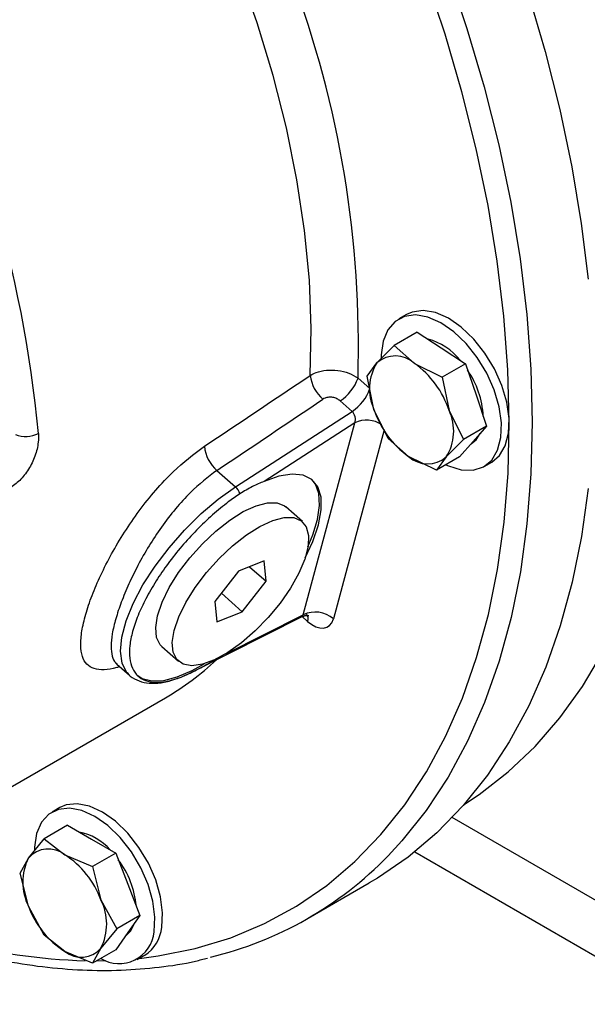
# Model space of a CAD drawing. Units: inches. Extents: x 0.1 to 21.9, y 0.1 to 16.9.
# Drawn here: x 18.2 to 18.5, y 5.8 to 6.2 of the extents above; entities that cross this region are included whole.
import ezdxf

# ---------------------------------------------------------------- set-up
doc = ezdxf.new("R2010")
doc.units = ezdxf.units.IN
doc.header["$MEASUREMENT"] = 0

msp = doc.modelspace()

# ---------------------------------------------------------------- linework, layer by layer
at = {"color": 7, "linetype": 'Continuous', "lineweight": 25}
for p, q in [((18.3967591929784, 6.090872512641258), (18.39322365907247, 6.088831492361701)), ((18.40172660712248, 6.082755829578458), (18.39102392390735, 6.07657730207202)), ((18.40172660712248, 6.082755829578458), (18.41286302416693, 6.075437176014603)), ((18.3830615207235, 6.068487878862255), (18.39102392390729, 6.076577302071958)), ((18.3910239239074, 6.076577302071956), (18.40043341277885, 6.068261714094236)), ((18.41286302416693, 6.075437176014603), (18.42399944121138, 6.068118522450686)), ((18.37855297388556, 6.062392324480258), (18.38306152072347, 6.068487878862237)), ((18.40043341277882, 6.068261714094218), (18.41329675799627, 6.061939994944233)), ((18.42399944121138, 6.068118522450686), (18.41329675799625, 6.061939994944249)), ((18.42399944121138, 6.068118522450686), (18.42890038324495, 6.053707380090933)), ((18.38172698774611, 6.046984247706618), (18.37855297388553, 6.062392324480316)), ((18.37438732461896, 6.06148485564788), (18.37989573373498, 6.056600518715197)), ((18.41329675799623, 6.061939994944285), (18.41647077185681, 6.046531918170579)), ((18.42890038324495, 6.053707380090933), (18.43380132527847, 6.03929623773118)), ((18.3716177872575, 6.046069575444931), (18.36610937814118, 6.050953912377871)), ((18.31778611807964, 6.01123251165041), (18.3716177872575, 6.046069575444931)), ((18.38835485795267, 6.033570039760757), (18.38172698774611, 6.046984247706618)), ((18.41647077185681, 6.046531918170579), (18.42309864206334, 6.033117710224712)), ((18.37285992657126, 6.040819315245563), (18.33096539343022, 6.013707346659054)), ((18.3490922204662, 5.952109993135997), (18.37285992657126, 6.040819315245563)), ((18.38640508680153, 6.037516199666293), (18.36299341529699, 5.950135722162908)), ((18.43380132527847, 6.03929623773118), (18.42309864206334, 6.033117710224743)), ((18.43380132527847, 6.03929623773118), (18.42756585026758, 6.032203748935284)), ((18.3977643468241, 6.025254451782979), (18.38835485795261, 6.033570039760797)), ((18.42309864206334, 6.033117710224785), (18.41513623887945, 6.025028287014961)), ((18.42756585026758, 6.032203748935284), (18.42133037525666, 6.025111260139448)), ((18.42652145631341, 6.031015811784475), (18.42658032304402, 6.031049794824706)), ((18.41062769204145, 6.018932732633032), (18.3977643468241, 6.025254451782979)), ((18.42133037525666, 6.025111260139448), (18.41062769204153, 6.018932732633009)), ((18.41513623887945, 6.025028287014961), (18.41062769204153, 6.018932732633032)), ((18.43259545917001, 6.020630144449221), (18.43613099307595, 6.022671164728778)), ((18.30923615729948, 6.018813809323038), (18.31778611807964, 6.01123251165041)), ((18.34868780729881, 5.99512155368455), (18.34100391440252, 6.001934904158277)), ((18.33103463749144, 5.976953319581418), (18.31921626142363, 5.972251587306239)), ((18.33189486887537, 5.96755630115974), (18.33103463749144, 5.976953319581418)), ((18.31921626142363, 5.972251587306239), (18.30825811673974, 5.958152836609383)), ((18.32431296231927, 5.974279219779642), (18.33189486887537, 5.96755630115974)), ((18.32093672419149, 5.953457550462882), (18.33189486887537, 5.96755630115974)), ((18.31127053483406, 5.962028614209669), (18.32093672419149, 5.953457550462882)), ((18.30825811673974, 5.958152836609383), (18.30911834812368, 5.948755818187704)), ((18.30911834812368, 5.948755818187704), (18.32093672419149, 5.953457550462882)), ((18.29759964148813, 5.925510759394075), (18.3486577636276, 5.951253764091025)), ((18.31335672323059, 5.934092505718985), (18.3490922204662, 5.952109993135997)), ((18.35107595366162, 5.949035104434055), (18.3486042462206, 5.951226781139008)), ((18.28378128542002, 5.937400934558299), (18.29146517831631, 5.930587584084571)), ((18.26299283759216, 5.929292374419021), (18.26877745324197, 5.924163123619985)), ((18.29770847565927, 5.925571339692111), (18.29759964148813, 5.925510759394072)), ((18.26877745324257, 5.924163123619453), (18.2678643955754, 5.925079753307855)), ((18.14044005265173, 5.830041463431339), (18.28539694279497, 5.913723294893167)), ((18.23655531286582, 5.86293112682), (18.23301977895989, 5.860890106540444)), ((18.51347520455272, 5.803125156046213), (18.41787244604818, 5.858315453772367)), ((18.24016157188462, 5.854763732217982), (18.22945888866949, 5.848585204711544)), ((18.24016157188462, 5.854763732217982), (18.251324611077, 5.848319446862728)), ((18.22215044090033, 5.83964676906277), (18.22945888866951, 5.848585204711561)), ((18.22945888866948, 5.848585204711543), (18.23889499968888, 5.841143984942343)), ((18.251324611077, 5.848319446862728), (18.26248765026936, 5.841875161507412)), ((18.21829584947713, 5.832702202241863), (18.22215044090036, 5.839646769062788)), ((18.23889499968888, 5.841143984942343), (18.25178496705426, 5.835696634000959)), ((18.26248765026936, 5.841875161507412), (18.25178496705424, 5.835696634000973)), ((18.26248765026936, 5.841875161507412), (18.26806916986558, 5.82748937491727)), ((18.40062006819023, 5.842472634244177), (18.52264338129253, 5.772030075002251)), ((18.25178496705422, 5.835696634001009), (18.25563955847744, 5.820313912996914)), ((18.22215044090036, 5.817319481237787), (18.21829584947713, 5.83270220224172)), ((18.26806916986558, 5.82748937491727), (18.27365068946174, 5.813103588327125)), ((18.35132031681993, 5.811776400748844), (18.37960458806739, 5.828104562985298)), ((18.22945888866953, 5.803930629061519), (18.22215044090033, 5.817319481237769)), ((18.25563955847744, 5.820313912996914), (18.26294800624656, 5.806925060820746)), ((18.27365068946174, 5.813103588327125), (18.26294800624661, 5.806925060820688)), ((18.27365068946174, 5.813103588327125), (18.26806916986558, 5.805162087092238)), ((18.23889499968888, 5.79648940929234), (18.22945888866947, 5.803930629061555)), ((18.26294800624656, 5.806925060820633), (18.25563955847744, 5.797986625171913)), ((18.26806916986558, 5.805162087092238), (18.26248765026936, 5.79722058585741)), ((18.25178496705427, 5.791042058350985), (18.23889499968888, 5.79648940929234)), ((18.25563955847744, 5.797986625171913), (18.25178496705422, 5.791042058350954)), ((18.26248765026936, 5.79722058585741), (18.25178496705424, 5.791042058350971)), ((18.27239157905744, 5.792688758627965), (18.27592711296337, 5.794729778907522)), ((18.25370316251124, 5.792149409017676), (18.25783590618173, 5.792227030264384))]:
    msp.add_line(p, q, dxfattribs=at)
at = {"color": 7, "linetype": 'Continuous', "lineweight": 25, "flags": 128}
for points in [[(18.39713313073998, 6.373645817176206), (18.41036549286364, 6.347226777675966), (18.42261057446682, 6.320504958071412), (18.4338253132669, 6.293574330994573), (18.44397027038817, 6.266529603390783), (18.45300976905648, 6.239465883462743), (18.46091202006383, 6.212478346203462), (18.46764923356142, 6.185661898694338), (18.47319771678827, 6.159110846345381), (18.47753795739154, 6.132918561251354), (18.48065469204564, 6.107177153830095)], [(18.36884885949252, 6.357317654939751), (18.38208122161618, 6.330898615439512), (18.39432630321935, 6.304176795834958), (18.40554104201944, 6.277246168758118), (18.4156859991407, 6.250201441154329), (18.42472549780902, 6.223137721226289), (18.43262774881637, 6.196150183967008), (18.43936496231396, 6.169333736457884), (18.4449134455408, 6.142782684108926), (18.44925368614408, 6.1165903990149), (18.45237042079818, 6.090848991593641), (18.45425268888129, 6.065648986661321), (18.45489387102062, 6.041079005083797), (18.45429171237071, 6.017225452123582), (18.4524483305431, 5.994172213578426), (18.44937020815928, 5.972000360780106), (18.44506817005328, 5.95078786549085), (18.43955734520395, 5.930609325700003), (18.43285711353091, 5.911535703285262), (18.42499103774114, 5.893634074461018), (18.41598678046604, 5.876967393891401), (18.40587600698019, 5.861594273297601), (18.39469427384414, 5.847568775338001), (18.3882550758028, 5.840604257315825)], [(18.42351730712513, 5.864593048079773), (18.43034993201537, 5.869074919414563), (18.44376741254337, 5.879413946261105), (18.4562302644218, 5.891193068405274), (18.46769441478942, 5.904370630885519), (18.47811932253148, 5.918900033382076), (18.48746812164674, 5.934729895011474), (18.49570775161825, 5.951804236026705), (18.5028090743264, 5.970062675780576), (18.50874697709126, 5.989440646252089), (18.51350046147948, 6.009869620380821), (18.51705271756184, 6.03127735440179), (18.51939118335886, 6.053588143323862), (18.52050758926425, 6.076723088648204), (18.52039798728896, 6.100600377380083), (18.51906276502266, 6.125135571347291), (18.51650664426309, 6.150241905802098), (18.51273866431814, 6.175830596250753), (18.50777215003986, 6.201811152425498), (18.50162466470323, 6.228091698288778), (18.49431794789651, 6.254579296937987), (18.48587783864266, 6.281180279261812), (18.47633418402384, 6.307800575185902), (18.46572073363205, 6.334346046336476)], [(18.35233724130344, 6.062744325315083), (18.3527876013556, 6.084337863682059), (18.35190002190436, 6.106685923586583), (18.3496789373518, 6.129676852732863), (18.34613544437434, 6.153195787010438), (18.34128724648305, 6.1771252243624), (18.33515856557583, 6.201345611832979), (18.32778002092327, 6.225735942861536), (18.3191884761929, 6.250174361838858), (18.30942685527597, 6.274538772905347), (18.2985439278371, 6.298707449949536), (18.28659406565793, 6.322559644759282)], [(18.27339067703757, 5.793265525615067), (18.28203964878838, 5.794380774037395), (18.29916435446748, 5.797824443754075), (18.31557472328088, 5.802829229000989), (18.33121304487904, 5.809377529448168), (18.3460243239711, 5.81744631668522), (18.35995647372689, 5.827007215205341), (18.37296049895066, 5.838026602193477), (18.3849906683825, 5.850465725767687), (18.39600467552151, 5.864280841257893), (18.40596378740506, 5.879423365042786), (18.41483298082104, 5.89584004540386), (18.42258106547396, 5.913473149795741), (18.42918079367191, 5.932260667874259), (18.43460895614849, 5.952136529568244), (18.43884646368291, 5.973030837428162), (18.44187841423097, 5.994870112434507), (18.44369414533117, 6.017577552401486), (18.44428727160132, 6.041073302067298), (18.44365570719408, 6.06527473392116), (18.44180167313222, 6.090096738779495), (18.43873168949793, 6.115452025089436), (18.43445655250371, 6.141251425907051), (18.42899129652526, 6.167404212470774), (18.42235514123013, 6.193818413267262), (18.4145714239879, 6.220401137467653), (18.4056675177996, 6.247058901596773)], [(18.43391826442728, 6.063701432872833), (18.42949936664195, 6.070974332339588), (18.42430474789519, 6.077487703148152), (18.41857730278621, 6.082936987318609), (18.4125848402827, 6.087067382379591), (18.40660756127118, 6.089685755648654), (18.40092495667496, 6.090669674901847), (18.39580273876921, 6.089973133168439), (18.39148041677024, 6.087628699965734), (18.38816009765083, 6.083745998384639), (18.38599703584272, 6.078506579235775), (18.385092373712, 6.072155431935346), (18.38506734519183, 6.070711145816527)], [(18.43745379833321, 6.06574245315239), (18.43303490054788, 6.073015352619144), (18.42784028180112, 6.079528723427709), (18.42211283669214, 6.084978007598166), (18.41612037418863, 6.089108402659148), (18.41014309517712, 6.09172677592821), (18.4044604905809, 6.092710695181403), (18.39933827267514, 6.092014153447995), (18.3967591929784, 6.090872512641258)], [(18.41500625366791, 6.021460422456531), (18.41624245504424, 6.020886671960263), (18.42210677373554, 6.019074905043844), (18.42754104089344, 6.018930369007515), (18.4322911562254, 6.020459822195691), (18.43613500961786, 6.02359174907716), (18.43889286675834, 6.02817970423183), (18.44043577331208, 6.034009159975815), (18.44069158468345, 6.040807537437502), (18.43964833941703, 6.048256952042633), (18.437354818502, 6.056009077443706), (18.43391826442728, 6.063701432872833)], [(18.43613099307595, 6.022671164728778), (18.4396705435238, 6.025632769356717), (18.44242840066428, 6.030220724511387), (18.44397130721801, 6.036050180255372), (18.44422711858938, 6.042848557717058), (18.44318387332296, 6.05029797232219), (18.44089035240793, 6.058050097723263), (18.43745379833321, 6.06574245315239)], [(18.42658032304402, 6.031049794824706), (18.42894691819925, 6.033001022481792), (18.43075109081591, 6.03582677410369)], [(18.34998199289198, 5.978472434107426), (18.35349971311072, 5.986000519323809), (18.35611471439807, 5.99365825130639), (18.35739702449388, 6.000546637040093), (18.3573067789428, 6.006451530394049), (18.35584678329844, 6.011189360047811), (18.35306242590438, 6.014612836356422), (18.34904026686133, 6.016615530290795), (18.34390534704681, 6.017135182103305), (18.33781730084442, 6.016155636858766), (18.33096539343022, 6.013707346659054)], [(18.35124364641353, 5.983531704014698), (18.35350445242149, 5.988954921366387), (18.35569321399551, 5.996150521693843), (18.35663629573956, 6.002584265768857), (18.35630656690892, 6.008071066488282), (18.35471351320172, 6.012453078585208), (18.35303050166717, 6.014638181405561)], [(18.2678643955754, 5.925079753307855), (18.26748064274934, 5.925541104048661), (18.26535557066767, 5.929762179099829), (18.26459438425329, 5.935234022444737), (18.26522021177021, 5.941790374892239), (18.26721403776603, 5.949232024990891), (18.27051528084677, 5.957332861968102), (18.27502363441194, 5.965846745991541), (18.2806021144198, 5.974514987003391), (18.28708122157816, 5.983074204886845), (18.2942640914946, 5.99126433213769), (18.30193247630141, 5.998836515883812), (18.30985337600664, 6.005560679153796), (18.31778611807964, 6.01123251165041)], [(18.48073260179056, 6.01050037581488), (18.47765447940674, 5.98832852301656), (18.47335244130074, 5.967116027727304), (18.46784161645141, 5.946937487936457), (18.46114138477837, 5.927863865521716), (18.45327530898861, 5.909962236697472), (18.4442710517135, 5.893295556127856), (18.43416027822765, 5.877922435534055), (18.4229785450916, 5.863896937574455), (18.41076517511004, 5.851268385722466), (18.39756311904531, 5.840081190810652), (18.38341880457242, 5.830374694851139), (18.37960458806739, 5.828104562985298)], [(18.28378128542002, 5.937400934558299), (18.28301801353244, 5.938189088547928), (18.28133028398411, 5.941584021185947), (18.28091424929951, 5.946128711914859), (18.28178694198751, 5.951637100562245), (18.2839126339069, 5.957883673049673), (18.28720429898078, 5.964612693965565), (18.29152717605425, 5.971548676402999), (18.29670428603201, 5.978407660426043), (18.30252367742328, 5.984908838422897), (18.30874710366077, 5.990786051402514), (18.31511977694307, 5.995798685574965), (18.32138079927726, 5.999741523108271), (18.32727384367335, 6.002453143770555), (18.33255764820134, 6.003822533493299), (18.33701589328304, 6.003793629300359), (18.34046605784099, 6.002367614532791), (18.34100391440252, 6.001934904158277)], [(18.3515080914449, 5.98879923538597), (18.35127858491945, 5.983746773148003), (18.34977166107684, 5.977838981612761), (18.34704901355625, 5.971317726459833), (18.34322210786708, 5.964449988641394), (18.33844761797787, 5.957516934150656), (18.33292101206568, 5.95080240305307), (18.3268685500259, 5.944581289040696), (18.32053802036556, 5.939108285252147), (18.31418859571277, 5.93460745710558), (18.30808022225883, 5.93126306903414), (18.30246297753067, 5.929212040678418), (18.29756683218744, 5.928538341380285), (18.29359223499478, 5.929269552468163), (18.29070190642873, 5.9313757380742), (18.2890141768804, 5.934770670712219), (18.2885981421958, 5.939315361441133), (18.28947083488379, 5.944823750088518), (18.29159652680319, 5.951070322575945), (18.29488819187707, 5.957799343491837), (18.29921106895054, 5.964735325929271), (18.3043881789283, 5.971594309952315), (18.31020757031957, 5.978095487949169), (18.31643099655706, 5.983972700928786), (18.32280366983936, 5.988985335101237), (18.32906469217355, 5.992928172634544), (18.33495773656963, 5.995639793296827), (18.34024154109763, 5.997009183019571), (18.34469978617933, 5.996980278826632), (18.34814995073728, 5.995554264059063), (18.35045078462909, 5.992789519929), (18.3515080914449, 5.98879923538597)], [(18.27217089693082, 5.924307085653955), (18.27472011567577, 5.92264737879612), (18.27919497083111, 5.921500661157332), (18.28462486133232, 5.921739627839078), (18.29085357911585, 5.923357404205012), (18.29770193531167, 5.926307449774563), (18.30327759293579, 5.929437023430835)], [(18.28015846333868, 5.805581889652341), (18.2805143349524, 5.812316626110102), (18.27956990472128, 5.81972809491322), (18.27736933315328, 5.827469744017721), (18.27401551652917, 5.835179582515703), (18.26966527558678, 5.842497106927869), (18.26452202275764, 5.849080157945553), (18.25882625082771, 5.854620919419701), (18.25284428776206, 5.858860311501898), (18.24685584350514, 5.861600104930125), (18.24114093105475, 5.86271219000874), (18.23596677336539, 5.862144566875461), (18.23157530829995, 5.859923776957132), (18.22817187588413, 5.856153661922104), (18.22591561683505, 5.851010508159233), (18.22491203131819, 5.844734803822266), (18.22487065107484, 5.843594527912021)], [(18.28369399724462, 5.807622909931898), (18.28404986885833, 5.814357646389658), (18.28310543862721, 5.821769115192777), (18.28090486705922, 5.829510764297278), (18.2775510504351, 5.837220602795259), (18.27320080949271, 5.844538127207426), (18.26805755666357, 5.85112117822511), (18.26236178473365, 5.856661939699258), (18.25637982166799, 5.860901331781454), (18.25039137741108, 5.863641125209681), (18.24467646496068, 5.864753210288296), (18.23950230727132, 5.864185587155018), (18.23655531286582, 5.86293112682)], [(18.26681596738419, 5.803379004746726), (18.26945023779724, 5.805959360638746), (18.2712087518516, 5.809629149115332)]]:
    msp.add_lwpolyline(points, dxfattribs=at)
at = {"color": 7, "linetype": 'Continuous', "lineweight": 25}
for centre, radius, start, end in [((17.67478546108164, 5.985220587144336), 0.5542680623322469, 5.250131531642087, 28.57814499629511), ((17.88780308660023, 6.076088181946766), 0.4868033256123693, 358.2809597559288, 20.52641011423395), ((18.3996367830227, 6.052523876138274), 0.02785109351494548, 38.19063179983067, 75.18496865712994), ((18.39162198368739, 6.058736344576896), 0.01297589870004143, 47.22967612223352, 131.2785399550007), ((18.40222853424547, 6.05650513160755), 0.02260443848274543, 147.9873865221047, 204.9100766211431), ((18.37536370643122, 6.032976415331611), 0.04328443698510777, 18.25053493436623, 54.60674395250657), ((18.36889479777828, 6.064488679289775), 0.01664918758398368, 186.0139797764787, 229.9827531893525), ((18.39144260901185, 6.041882324600927), 0.04084889565367911, 2.802393214045418, 34.76189569750635), ((18.35475934496206, 6.068394662412428), 0.02080872449082141, 303.0551392290329, 340.605962973079), ((18.36026775407914, 6.063510325478152), 0.02080872448929367, 303.0551392293091, 340.6059629762493), ((18.42283405317156, 6.060539750545481), 0.04328443698496964, 198.2505349343051, 234.6067439525679), ((18.39596922535726, 6.037011034269621), 0.02260443848289144, 327.9873865224138, 24.91007662099582), ((18.37830638664899, 6.029365084459944), 0.01268319085516642, 55.99412529511515, 115.4309789171189), ((18.22085525031865, 6.046982953086854), 0.01250905696978463, 247.863050197474, 298.0016365682495), ((18.31989313977155, 6.031509104198522), 0.01657533672012923, 185.4162542273735, 229.9884409853656), ((18.40657577591551, 6.034779821300361), 0.01297589870010428, 227.2296761224483, 311.2785399549081), ((18.31319104579163, 6.006140110472669), 0.006859098999657851, 15.72920647707291, 47.93883158591174), ((18.35455394439227, 5.940639433268665), 0.01270449416208982, 48.37210588877427, 115.461523180589), ((18.34809142696696, 5.950379675442104), 0.003273418822402197, 335.747769541608, 38.93164450750456), ((18.22104481661356, 6.024940982587634), 0.1284934636476581, 300.0542809175226, 313.1827909758279), ((18.2407389184923, 5.826792890038807), 0.02532896816379656, 40.90880925935987, 79.09656727336068), ((18.23128830377671, 5.831833246585251), 0.01202296433719605, 50.75183192259011, 139.4672041395863), ((18.24447917130311, 5.828483125150286), 0.024963956954048, 153.4364295106442, 206.5635704895189), ((18.21626138233567, 5.805804404194144), 0.04196625551495282, 20.22711378563134, 57.36202941089927), ((18.26637322049979, 5.958911800473396), 0.1698583569333116, 283.5516442689116, 315.8525683761424), ((18.22967754079106, 5.813343086342666), 0.04249863827464054, 5.485354127431095, 36.92600561285785), ((18.25763904262719, 6.080359195993797), 0.2883405518389071, 243.0585511008388, 268.1646374870529), ((18.26152861704168, 5.831828990040137), 0.04196625551442415, 200.2271137853141, 237.3620294110546), ((18.23331082807472, 5.809150269084419), 0.02496395695398683, 333.4364295104718, 26.56357048953085), ((18.26651985126863, 5.80918272847882), 0.01724483470213363, 303.0596486642993, 354.8104266591903), ((18.26396888174194, 5.807064735831742), 0.01625734864820543, 238.6081459461631, 354.7667312260147), ((18.24650169560103, 5.805800147649399), 0.0120229643371873, 230.751831922535, 319.4672041396386)]:
    msp.add_arc(centre, radius, start, end, dxfattribs=at)
for centre, major_axis, ratio, start_param, end_param in [((17.45259193352012, 5.870286179116437), (3.216672109063726, 2.066296011235929), 0.0870768374874993, 4.923765797338007, 4.939552179975104), ((17.4513850548542, 5.863837276405486), (3.218763949726714, 2.072829782324016), 0.08928203741474414, 4.924276338790376, 4.940062721427246), ((18.37029862893916, 6.043090432070139), (-0.001096611441614215, 0.003660067912729659), 0.7279051673451723, 3.84630860765963, 5.417104934503403), ((18.34653092283411, 5.954381109960572), (-0.002217273504751204, 0.003072441285085325), 0.4182616214635165, 3.074997026337424, 3.63306685932579), ((18.35360199064597, 5.958463150519685), (-0.006846787976360957, 0.01193930143409538), 0.5784766053571144, 2.097789729147145, 3.668586055939214)]:
    msp.add_ellipse(centre, major_axis=major_axis, ratio=ratio, start_param=start_param, end_param=end_param, dxfattribs=at)
for points, knots in [([(18.35233724130344, 6.062744325315083), (18.3532047747726, 6.063203485984936), (18.35537146396651, 6.064350252648133), (18.35976478314852, 6.065296722310349), (18.36505290773759, 6.06522169590355), (18.37029138735003, 6.06398709564439), (18.37302547172127, 6.062316822195762), (18.37438732461896, 6.06148485564788)], [0, 0, 0, 0, 0.1408962948973607, 0.3518924519556977, 0.5667819047521829, 0.7842131996536152, 1, 1, 1, 1]), ([(18.36610937814118, 6.050953912377871), (18.36562344141016, 6.051315875081443), (18.36465122959833, 6.052040052517298), (18.36277210782341, 6.052619826322434), (18.36086799096087, 6.052715511614573), (18.35928281859452, 6.052371770838926), (18.35850204315989, 6.051919269707841), (18.35818906763969, 6.051737883651604)], [0, 0, 0, 0, 0.2177752701330709, 0.435702173626255, 0.6498211315331441, 0.8596300438497709, 1, 1, 1, 1]), ([(18.22672821232022, 6.035938279094318), (18.22674785497154, 6.034589116097682), (18.22679652582597, 6.031246139900714), (18.22535464905028, 6.025421447189798), (18.22234570576319, 6.019256095884674), (18.2182059192099, 6.013885274760894), (18.21503378333881, 6.01167295059541), (18.21345103324716, 6.010569102457127)], [0, 0, 0, 0, 0.1459806015599067, 0.3617129119688028, 0.5757507797325921, 0.7883191264342909, 1, 1, 1, 1]), ([(18.26428218528099, 5.928149102667966), (18.26382138069107, 5.927982572907171), (18.26104991479568, 5.926980995312879), (18.25699892917416, 5.926516862567187), (18.25228412872434, 5.92689702255787), (18.24893364432563, 5.928986340022991), (18.24683597874323, 5.932589191319948), (18.24609138352499, 5.937778050360083), (18.24662449462273, 5.944333586406738), (18.24843014591467, 5.952143680616908), (18.25137174541061, 5.960880271643632), (18.25541533440131, 5.970348122556631), (18.26044675274584, 5.980258720551505), (18.26642052945497, 5.990324669748521), (18.27325120257473, 6.000298528743661), (18.28082665275319, 6.009736172525393), (18.29080484246217, 6.020470699783811), (18.29854640324477, 6.026297549338389), (18.3033918081677, 6.029944545894994)], [0, 0, 0, 0, 0.01259799090159623, 0.07576943220213267, 0.1389375377427761, 0.20228249704387, 0.2656172922032761, 0.328658383432914, 0.3916897539974724, 0.4536708268272018, 0.515652958192231, 0.5773033097124058, 0.6389633622768524, 0.7017022050485824, 0.7644500630650435, 0.8285775038019711, 0.8927075004249113, 1, 1, 1, 1]), ([(18.30923615729948, 6.018813809323038), (18.30507418958814, 6.015625982863633), (18.29844457907783, 6.010548084795667), (18.28994394272323, 6.001098350397659), (18.28353190961403, 5.992775410730188), (18.27770415291786, 5.983903246224924), (18.27265868620399, 5.975010616588227), (18.26834798710487, 5.966180843201044), (18.26490335802408, 5.957831755069199), (18.262319932599, 5.950047102175582), (18.2607172982971, 5.943192286180081), (18.26011167500547, 5.937334089424856), (18.26069021468215, 5.93289007902418), (18.26170394891277, 5.930248915678207), (18.2628716477007, 5.929555498511445), (18.26310408878474, 5.929417467505846)], [0, 0, 0, 0, 0.1300568111825149, 0.2071678739854627, 0.2865437036303305, 0.3626857093298172, 0.4409666830414241, 0.5162697897190196, 0.5937127035392074, 0.6695628454237552, 0.7476755347992782, 0.8246537595786406, 0.9039577993764698, 0.9808819248102477, 1, 1, 1, 1]), ([(18.33096539343022, 6.013707346659054), (18.32919994824559, 6.012964005844412), (18.32555727196011, 6.011430256747524), (18.32175353139499, 6.009166278760443), (18.31979329679581, 6.007999551454493)], [0, 0, 0, 0, 0.4846560732450904, 1, 1, 1, 1]), ([(18.31979329679581, 6.007999551454493), (18.31802287370237, 6.00677537190826), (18.31382872747903, 6.003875280941551), (18.30706308913967, 5.998282639005726), (18.29981014506173, 5.991388747167886), (18.29285905859122, 5.983782716385824), (18.28653726099154, 5.975839284708466), (18.28090928358235, 5.967633518105568), (18.27623666465957, 5.959546531136739), (18.27256792585855, 5.951660771726423), (18.27007326084798, 5.944341233585542), (18.26877847639895, 5.937663219531601), (18.26874341381115, 5.931935999070146), (18.26996817296803, 5.927218991500346), (18.2723954210555, 5.92373051331898), (18.27600014047325, 5.921508910065899), (18.28061250730838, 5.920650712144425), (18.28619274451765, 5.921191239537078), (18.29195312888926, 5.922865206645294), (18.29599309754665, 5.924764778144418), (18.29770847565927, 5.925571339692111)], [0, 0, 0, 0, 0.04121853926058706, 0.09764704347357446, 0.1557119802888734, 0.2121403889249033, 0.270205263929115, 0.3266330024211175, 0.3846971705063567, 0.4411245431713131, 0.4991883219856875, 0.5556155513993923, 0.613679174765398, 0.6701064021039008, 0.7281700156337532, 0.784597380567191, 0.8426611236355208, 0.8990888453109332, 0.9571529383637027, 1, 1, 1, 1]), ([(18.34871319870344, 5.951091884726886), (18.34909843957796, 5.951330176532659), (18.3500610541111, 5.951925604407866), (18.35146845790516, 5.951767244345907), (18.35161565578492, 5.951715308866386), (18.35166845613684, 5.951696679443188)], [0, 0, 0, 0, 0.299667063303597, 0.7487883277974234, 0.9999999999999999, 0.9999999999999999, 0.9999999999999999, 0.9999999999999999]), ([(18.29770847565927, 5.925571339692111), (18.29948826576816, 5.926446662043078), (18.30316103881198, 5.928252976349023), (18.30704905338933, 5.930674513634584), (18.3090529739033, 5.931922597494697)], [0, 0, 0, 0, 0.4845902776078087, 1, 1, 1, 1]), ([(18.26249701617426, 5.929660038391229), (18.26245485604758, 5.929668329675412), (18.26229680102233, 5.929699413052855), (18.26270880797268, 5.929454974450763), (18.26301091480948, 5.929275738219896)], [0, 0, 0, 0, 0.2667433485052058, 1, 1, 1, 1]), ([(18.26769137187829, 5.925439103469609), (18.26790744959228, 5.925134490208936), (18.26902319110763, 5.923561585466513), (18.27211170820154, 5.921780752716172), (18.27667898311013, 5.920398047313018), (18.28199246591162, 5.920375761817736), (18.28694474627028, 5.9211909159522), (18.29031020380732, 5.922500766322718), (18.29150068715434, 5.922964107498775)], [0, 0, 0, 0, 0.04851344227967821, 0.2505046013578666, 0.4501056866544481, 0.6579217375688462, 0.8789946180220001, 1, 1, 1, 1]), ([(18.29352110630408, 5.923700989365456), (18.29389277353453, 5.923830555131598), (18.29520715255842, 5.924288756746591), (18.29660037840469, 5.925000369515848), (18.29759964148813, 5.925510759394072)], [0, 0, 0, 0, 0.2827702083587523, 1, 1, 1, 1]), ([(18.12350941626327, 5.822450943815689), (18.1262901979386, 5.821043550208079), (18.1356878455063, 5.816287265588287), (18.15162888735021, 5.809580614270453), (18.17125800686611, 5.802333956675366), (18.19067954731229, 5.796555204143046), (18.2098350456412, 5.79216547377402), (18.22866175207342, 5.789205671784316), (18.24709315917263, 5.78768868476045), (18.26508138755634, 5.787587748769488), (18.28251023388183, 5.789027102070839), (18.29577229928076, 5.790978773962075), (18.30299457751121, 5.792929511798204), (18.30481142741464, 5.793420243079401)], [0, 0, 0, 0, 0.04320737949570819, 0.1460192752373555, 0.2488201807724274, 0.3515898323806314, 0.4543017420508176, 0.5569232085671006, 0.6594165320865594, 0.7617420007098261, 0.8638630127709591, 0.9657531232930624, 1, 1, 1, 1])]:
    msp.add_open_spline(points, degree=3, knots=knots, dxfattribs=at)

doc.saveas('drawing.dxf')
